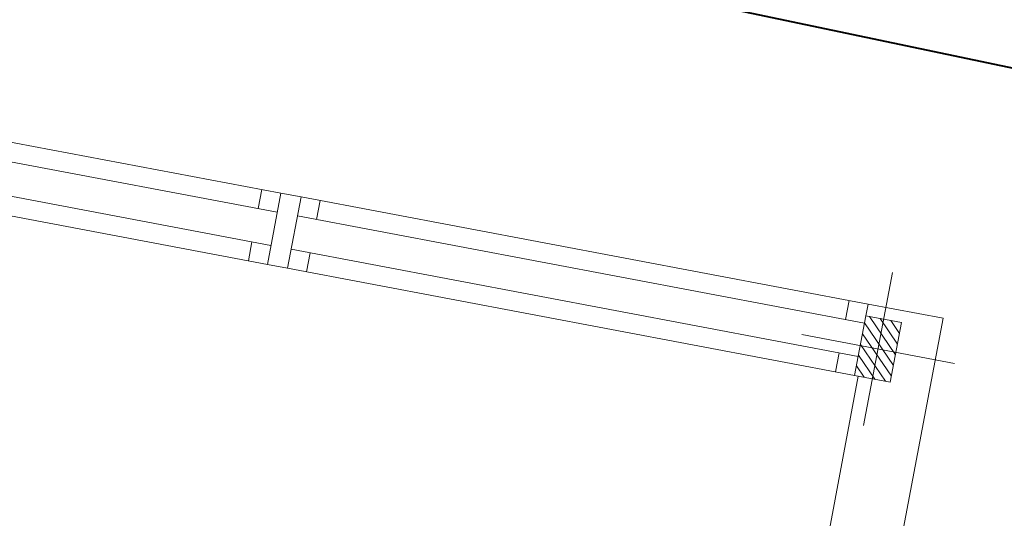
# Model space of a CAD drawing. Extents: x 619220 to 619567, y 746146 to 746342.
# Drawn here: x 619420 to 619424, y 746285 to 746287 of the extents above; entities that cross this region are included whole.
import ezdxf

# ---------------------------------------------------------------- set-up
doc = ezdxf.new("R2010")
doc.units = 0
doc.header["$MEASUREMENT"] = 0
doc.linetypes.add('CENTRO', pattern=[2, 1.25, -0.25, 0.25, -0.25])
for name, color, linetype, lineweight in [('carpinteria', 2, 'Continuous', 9), ('CONTORNO', 3, 'Continuous', 9), ('EJES', 1, 'CENTRO', 9), ('IMAGENES', 7, 'Continuous', 9), ('PILAR', 3, 'Continuous', 9), ('RAYADOS', 1, 'Continuous', 9)]:
    doc.layers.add(name, color=color, linetype=linetype, lineweight=lineweight)

msp = doc.modelspace()

# ---------------------------------------------------------------- hatches: boundary and pattern name
at = {"layer": 'RAYADOS'}
h = msp.add_hatch(dxfattribs=at)
h.set_pattern_fill('ANSI31', color=256, scale=0.01, angle=79.3144, style=0)
h.set_pattern_definition([(124.3143566, (619327.96614, 745821.058874), (-0.0262241369, -0.0178985236), [])])
h.paths.add_polyline_path([(619423.3581, 746285.387), (619423.335, 746285.2641), (619423.4087, 746285.2502), (619423.4318, 746285.3731)])
h.paths.add_polyline_path([(619423.3813, 746285.5098), (619423.3581, 746285.387), (619423.4318, 746285.3731), (619423.455, 746285.4959)])
h.paths.add_polyline_path([(619423.4318, 746285.3731), (619423.4087, 746285.2502), (619423.4824, 746285.2363), (619423.5055, 746285.3592)])
h.paths.add_polyline_path([(619423.455, 746285.4959), (619423.4318, 746285.3731), (619423.5055, 746285.3592), (619423.5287, 746285.482)])

# ---------------------------------------------------------------- linework, layer by layer
at = {"layer": 'carpinteria'}
for p, q in [((619418.6247, 746286.4582), (619420.9634, 746286.0169)), ((619418.6099, 746286.3796), (619420.9486, 746285.9383)), ((619418.5839, 746286.242), (619420.9226, 746285.8007)), ((619418.5691, 746286.1634), (619420.9078, 746285.7221)), ((619420.8848, 746286.0318), (619420.87, 746285.9531)), ((619421.0469, 746286.0012), (619423.3906, 746285.5589)), ((619421.1256, 746285.9863), (619421.1107, 746285.9077)), ((619421.0321, 746285.9225), (619423.3758, 746285.4803)), ((619420.844, 746285.8156), (619420.8292, 746285.737)), ((619421.0062, 746285.785), (619423.3498, 746285.3427)), ((619421.0848, 746285.7701), (619421.0699, 746285.6915)), ((619420.9913, 746285.7064), (619423.335, 746285.2641)), ((619423.2971, 746285.4952), (619423.312, 746285.5738)), ((619423.2563, 746285.279), (619423.2712, 746285.3576))]:
    msp.add_line(p, q, dxfattribs=at)
at = {"layer": 'CONTORNO'}
for p, q in [((619420.9634, 746286.0169), (619420.9078, 746285.7221)), ((619420.9634, 746286.0169), (619421.0469, 746286.0012)), ((619421.0469, 746286.0012), (619420.9913, 746285.7064)), ((619420.9078, 746285.7221), (619420.9913, 746285.7064)), ((619423.3813, 746285.5098), (619423.3906, 746285.5589)), ((619423.3906, 746285.5589), (619423.7004, 746285.5005)), ((619422.688, 746280.1352), (619423.7004, 746285.5005)), ((619422.3839, 746280.1416), (619423.35, 746285.2613))]:
    msp.add_line(p, q, dxfattribs=at)
at = {"layer": 'EJES'}
for p, q in [((619423.3723, 746285.0573), (619423.4914, 746285.6888)), ((619423.1161, 746285.4326), (619423.7475, 746285.3135))]:
    msp.add_line(p, q, dxfattribs=at)
at = {"layer": 'IMAGENES', "color": 160, "lineweight": 40}
msp.add_lwpolyline([(619347.3571, 746296.2325), (619376.7178, 746307.7884), (619387.2686, 746308.0629), (619402.7075, 746305.0519), (619400.3317, 746291.5012), (619430.8216, 746285.0995), (619427.0358, 746267.0686), (619430.1967, 746266.4049), (619429.7989, 746264.5103)], dxfattribs=at)
at = {"layer": 'PILAR'}
msp.add_lwpolyline([(619423.335, 746285.2641), (619423.3813, 746285.5098), (619423.5287, 746285.482), (619423.4824, 746285.2363)], close=True, dxfattribs=at)

doc.saveas('drawing.dxf')
